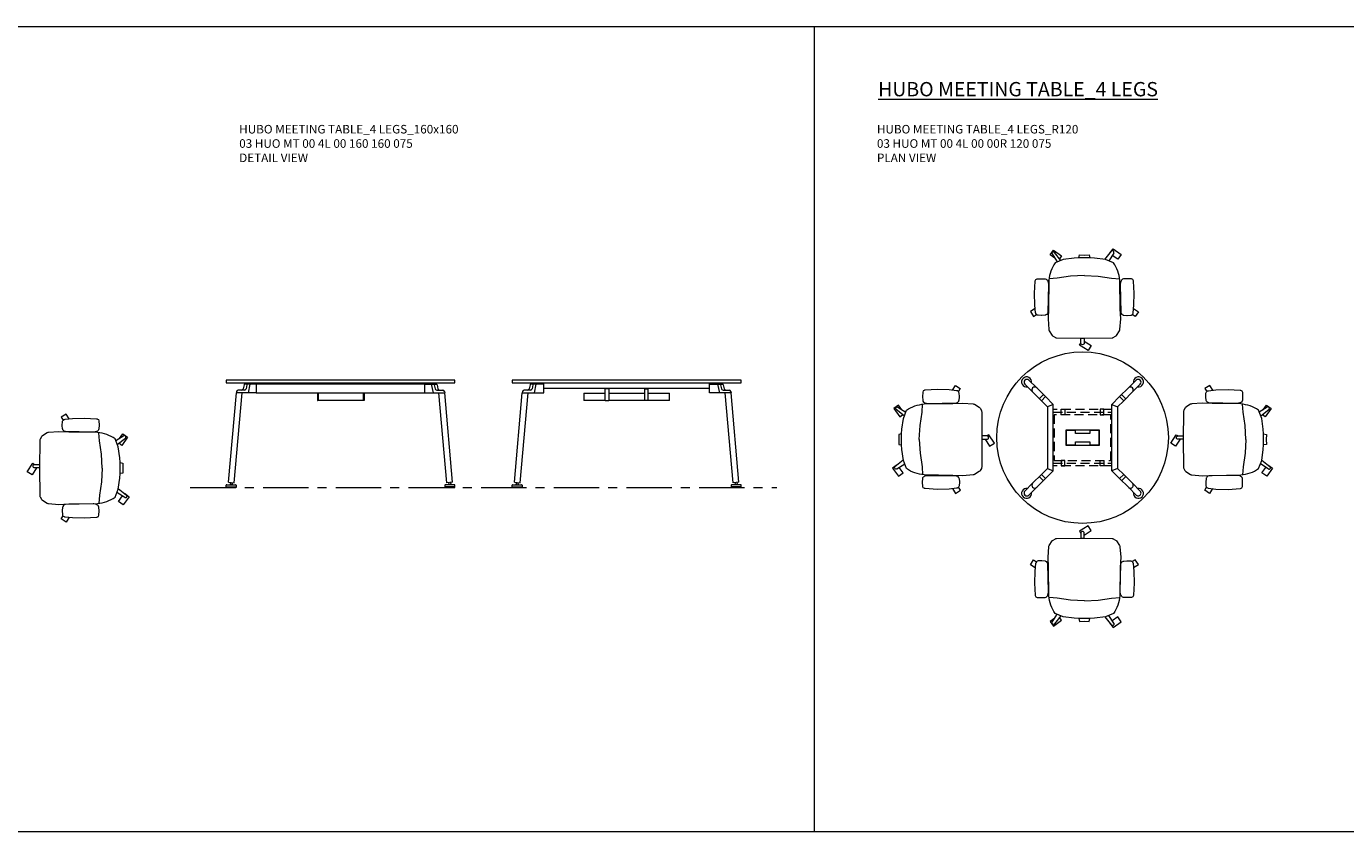
# Model space of a CAD drawing. Units: millimetres. Extents: x 3389 to 20018, y -5260 to -4697.
# Drawn here: x 16950 to 17872, y -5260 to -4697 of the extents above; entities that cross this region are included whole.
import ezdxf

# ---------------------------------------------------------------- set-up
doc = ezdxf.new("R2010")
doc.units = ezdxf.units.MM
doc.linetypes.add('CENTER', pattern=[50.8, 31.75, -6.35, 6.35, -6.35])
doc.linetypes.add('HIDDEN', pattern=[9.525, 6.35, -3.175])
for name, color, linetype, lineweight in [('Düz_Çizgi_Addo', 7, 'Continuous', 20), ('Eksen_Addo', 1, 'CENTER', 5), ('Kesik_Çizgi_Addo', 7, 'HIDDEN', 5), ('Referans_Addo', 5, 'Continuous', 5), ('Yazı_Addo', 3, 'Continuous', 5)]:
    doc.layers.add(name, color=color, linetype=linetype, lineweight=lineweight)
doc.styles.get("Standard").update_dxf_attribs({"font": 'arial.ttf'})

# ---------------------------------------------------------------- blocks, each defined once
blk = doc.blocks.new('O-Live_Addo')
at = {"layer": 'Düz_Çizgi_Addo'}
for p, q in [((-21.31, 58.85), (-17.73, 53.26)), ((-20.76, 60.19), (-21.03, 60.02)), ((-15.12, 54.28), (-19.67, 59.99)), ((15.65, 54.97), (20.32, 60.82)), ((21.8, 59.44), (18.33, 54.02)), ((21.4, 61.02), (21.43, 61.01)), ((-17.78, 41.87), (-23.42, 41.46)), ((-8.36, 43.31), (-17.78, 41.87)), ((1.27, 43.79), (-8.36, 43.31)), ((1.27, 43.79), (10.9, 43.31)), ((10.9, 43.31), (20.32, 41.87)), ((20.32, 41.87), (25.96, 41.46))]:
    blk.add_line(p, q, dxfattribs=at)
blk.add_lwpolyline([(-2.6, 56.27), (-2.2, 58.18), (1.27, 58.11), (4.74, 58.18), (5.14, 56.27), (1.27, 56.19), (-2.6, 56.27), (-5.87, 55.98), (-13.46, 54.92), (-19.13, 52.71, 0.129038), (-23.54, 40.43), (-23.86, 20.41), (-24.11, 13.39), (-23.58, 6.11, 0.123303), (-23.28, 5.19), (-21.24, 1.96, 0.122815), (-20.54, 1.29), (-18.96, 0.38, 0.127962), (-18.14, 0.16), (1.27, -0.02), (20.68, 0.16, 0.127962), (21.49, 0.38), (23.08, 1.29, 0.122815), (23.78, 1.96), (25.82, 5.19, 0.123303), (26.12, 6.11), (26.65, 13.39), (26.4, 20.41), (26.08, 40.43, 0.129038), (21.66, 52.71), (16, 54.92), (8.4, 55.98), (5.14, 56.27)], format="xyb", dxfattribs=at)
for points in [[(-19.43, 55.91), (-22.66, 58.23), (-20.29, 61.52), (-14.6, 57.44), (-16.04, 55.43)], [(18.99, 59.16), (18.94, 59.2), (21.3, 62.49), (27, 58.41), (24.64, 55.11), (20.79, 57.87)], [(-33.15, 20.69), (-36.49, 18.55), (-34.3, 15.14), (-32.22, 16.47)], [(35.68, 20.62), (39.02, 18.48), (36.83, 15.06), (34.7, 16.43)], [(1.19, -2.13), (6.06, -5.25), (3.87, -8.66), (-2.04, -4.88), (-1.19, -3.56)]]:
    blk.add_lwpolyline(points, dxfattribs=at)
for points in [[(-24.22, 17.99, -0.258394), (-25.04, 16.58), (-25.56, 16.27, -0.105055), (-26.22, 16.04), (-28.36, 15.78, -0.049513), (-28.69, 15.77), (-31.12, 15.96, -0.15049), (-32.04, 16.32), (-32.27, 16.51), (-32.62, 17.15, -0.096943), (-32.81, 17.76), (-33.41, 22.97), (-33.65, 31.42), (-33.14, 39.78, -0.115041), (-32.92, 40.51), (-32.62, 41.03), (-31.72, 41.44), (-28.6, 41.49), (-26.1, 41.39, -0.211678), (-24.88, 40.79), (-24.58, 40.43, -0.129199), (-24.21, 39.66), (-23.87, 37.84, -0.051041), (-23.84, 37.5)], [(26.76, 17.99, 0.258394), (27.58, 16.58), (28.1, 16.27, 0.105055), (28.76, 16.04), (30.9, 15.78, 0.049513), (31.23, 15.77), (33.66, 15.96, 0.15049), (34.58, 16.32), (34.81, 16.51), (35.16, 17.15, 0.096943), (35.35, 17.76), (35.95, 22.97), (36.19, 31.42), (35.68, 39.78, 0.115041), (35.46, 40.51), (35.16, 41.03), (34.26, 41.44), (31.14, 41.49), (28.64, 41.39, 0.211678), (27.42, 40.79), (27.12, 40.43, 0.129199), (26.75, 39.66), (26.41, 37.84, 0.051041), (26.38, 37.5)], [(0.07, -4.63), (-0.07, -4.63, -0.414214), (-1.19, -3.51), (-1.19, 0), (1.19, 0), (1.19, -3.51, -0.414214)]]:
    blk.add_lwpolyline(points, format="xyb", close=True, dxfattribs=at)
for centre, radius, start, end in [((-20.6, 59.3), 0.84, 120.64666, 212.61889), ((-20.33, 59.46), 0.84, 38.57216, 120.64666), ((20.97, 60.3), 0.84, 59.35334, 141.42784), ((20.86, 60.05), 1.12, 327.38111, 59.35334)]:
    blk.add_arc(centre, radius, start, end, dxfattribs=at)
blk = doc.blocks.new('03 HUO MT 00 5L 00 160 160 075_Side')
at = {"layer": 'Düz_Çizgi_Addo'}
for p, q in [((-78.25, -71.29), (-72.83, -8.8)), ((-74.27, -71.64), (-68.81, -8.8)), ((-72.7, -7.74), (-72.83, -8.8)), ((-58.99, -8.8), (-72.83, -8.8)), ((-67.21, -6.8), (-71.53, -6.8)), ((-67.42, -3.11), (-68.03, -5.86)), ((-58.99, -2.8), (-67.03, -2.8)), ((-65.43, -3.11), (-66.04, -5.86)), ((-63.32, -2.8), (-64.65, -8.8)), ((58.99, -2.8), (67.03, -2.8)), ((58.99, -8.8), (72.83, -8.8)), ((63.32, -2.8), (64.65, -8.8)), ((65.43, -3.11), (66.04, -5.86)), ((67.21, -6.8), (71.53, -6.8)), ((67.42, -3.11), (68.03, -5.86)), ((74.27, -71.64), (68.81, -8.8)), ((72.7, -7.74), (72.83, -8.8)), ((78.25, -71.29), (72.83, -8.8)), ((-79.98, -74.5), (-79.98, -73.4)), ((-79.58, -73), (-73.38, -73)), ((-78.25, -71.29), (-74.27, -71.64)), ((-77.28, -73), (-77.15, -72.8)), ((-77.15, -72.8), (-77.03, -72.6)), ((-76.99, -72.25), (-77.03, -72.6)), ((-75.82, -72.6), (-75.8, -72.4)), ((-75.82, -72.6), (-75.75, -72.8)), ((-75.75, -72.8), (-75.68, -73)), ((-72.98, -73.4), (-72.98, -74.5)), ((72.98, -73.4), (72.98, -74.5)), ((79.58, -73), (73.38, -73)), ((78.25, -71.29), (74.27, -71.64)), ((75.75, -72.8), (75.68, -73)), ((75.82, -72.6), (75.75, -72.8)), ((75.82, -72.6), (75.8, -72.4)), ((76.99, -72.25), (77.03, -72.6)), ((77.15, -72.8), (77.03, -72.6)), ((77.28, -73), (77.15, -72.8)), ((79.98, -74.5), (79.98, -73.4)), ((-79.98, -75), (-79.98, -74.5)), ((-79.98, -74.5), (-72.98, -74.5)), ((-72.98, -75), (-79.98, -75)), ((-72.98, -74.5), (-72.98, -75)), ((79.98, -74.5), (72.98, -74.5)), ((72.98, -74.5), (72.98, -75)), ((72.98, -75), (79.98, -75)), ((79.98, -75), (79.98, -74.5))]:
    blk.add_line(p, q, dxfattribs=at)
at = {"layer": 'Düz_Çizgi_Addo', "extrusion": (0, 1, 0)}
for p, q in [((-57.25, -1.8), (-57.25, -2.8)), ((-55.25, -2.8), (-55.25, -1.8)), ((-22.25, -1.8), (-22.25, -2.8)), ((-20.25, -2.8), (-20.25, -1.8)), ((20.25, -2.8), (20.25, -1.8)), ((22.25, -1.8), (22.25, -2.8)), ((55.25, -2.8), (55.25, -1.8)), ((57.25, -1.8), (57.25, -2.8))]:
    blk.add_line(p, q, dxfattribs=at)
at = {"layer": 'Düz_Çizgi_Addo'}
for points in [[(80, 0), (-80, 0), (-80, -1.8), (80, -1.8)], [(-58.99, -8.8), (58.99, -8.8), (58.99, -2.8), (-58.99, -2.8)], [(-15.8, -9), (-15.6, -9), (-15.6, -14), (16, -14), (16, -9), (16.2, -9), (16.2, -14.2), (-15.8, -14.2)]]:
    blk.add_lwpolyline(points, close=True, dxfattribs=at)
for points in [[(-16, -8.8), (-16, -14.2), (-15.8, -14.2), (-15.8, -8.8)], [(16.4, -8.8), (16.4, -14.2), (16.2, -14.2), (16.2, -8.8)]]:
    blk.add_lwpolyline(points, dxfattribs=at)
for centre, radius, start, end in [((-71.53, -8), 1.2, 90, 167.5), ((-69.2, -5.6), 1.2, 270, 347.5), ((-67.03, -3.2), 0.4, 90, 167.5), ((-67.21, -5.6), 1.2, 270, 347.5), ((-65.04, -3.2), 0.4, 90, 167.5), ((65.04, -3.2), 0.4, 12.5, 90), ((67.21, -5.6), 1.2, 192.5, 270), ((67.03, -3.2), 0.4, 12.5, 90), ((69.2, -5.6), 1.2, 192.5, 270), ((71.53, -8), 1.2, 12.5, 90), ((-79.58, -73.4), 0.4, 90, 180), ((-77.69, -71.76), 0.86, 325.06295, 20.93705), ((-74.99, -72.09), 0.86, 145.06295, 200.93705), ((-73.38, -73.4), 0.4, 0, 90), ((73.38, -73.4), 0.4, 90, 180), ((74.99, -72.09), 0.86, 339.06295, 34.93705), ((77.69, -71.76), 0.86, 159.06295, 214.93705), ((79.58, -73.4), 0.4, 0, 90)]:
    blk.add_arc(centre, radius, start, end, dxfattribs=at)
blk = doc.blocks.new('03 HUO MT 00 5L 00 160 160 075_Front')
at = {"layer": 'Düz_Çizgi_Addo'}
for p, q in [((-78.38, -71.29), (-72.95, -8.8)), ((-74.4, -71.64), (-68.94, -8.8)), ((-72.83, -7.74), (-72.95, -8.8)), ((-72.95, -8.8), (-57.95, -8.8)), ((-67.34, -6.8), (-71.65, -6.8)), ((-67.55, -3.11), (-68.16, -5.86)), ((-57.95, -2.8), (-67.16, -2.8)), ((-65.56, -3.11), (-66.17, -5.86)), ((-63.44, -2.8), (-64.77, -8.8)), ((-57.95, -5.8), (-57.95, -1.8)), ((-57.95, -8.8), (-57.95, -2.8)), ((57.95, -5.8), (-57.95, -5.8)), ((57.95, -5.8), (57.95, -1.8)), ((57.95, -8.8), (57.95, -2.8)), ((57.95, -2.8), (67.16, -2.8)), ((72.95, -8.8), (57.95, -8.8)), ((63.44, -2.8), (64.77, -8.8)), ((65.56, -3.11), (66.17, -5.86)), ((67.34, -6.8), (71.65, -6.8)), ((67.55, -3.11), (68.16, -5.86)), ((74.4, -71.64), (68.94, -8.8)), ((72.83, -7.74), (72.95, -8.8)), ((78.38, -71.29), (72.95, -8.8)), ((-80.1, -74.5), (-80.1, -73.4)), ((-79.7, -73), (-73.5, -73)), ((-78.38, -71.29), (-74.4, -71.64)), ((-77.4, -73), (-77.28, -72.8)), ((-77.28, -72.8), (-77.16, -72.6)), ((-77.12, -72.25), (-77.16, -72.6)), ((-75.95, -72.6), (-75.93, -72.4)), ((-75.95, -72.6), (-75.88, -72.8)), ((-75.88, -72.8), (-75.8, -73)), ((-73.1, -73.4), (-73.1, -74.5)), ((73.1, -73.4), (73.1, -74.5)), ((79.7, -73), (73.5, -73)), ((78.38, -71.29), (74.4, -71.64)), ((75.88, -72.8), (75.8, -73)), ((75.95, -72.6), (75.88, -72.8)), ((75.95, -72.6), (75.93, -72.4)), ((77.12, -72.25), (77.16, -72.6)), ((77.28, -72.8), (77.16, -72.6)), ((77.4, -73), (77.28, -72.8)), ((80.1, -74.5), (80.1, -73.4)), ((-80.1, -75), (-80.1, -74.5)), ((-80.1, -74.5), (-73.1, -74.5)), ((-73.1, -75), (-80.1, -75)), ((-73.1, -74.5), (-73.1, -75)), ((80.1, -74.5), (73.1, -74.5)), ((73.1, -74.5), (73.1, -75)), ((73.1, -75), (80.1, -75)), ((80.1, -75), (80.1, -74.5))]:
    blk.add_line(p, q, dxfattribs=at)
at = {"layer": 'Düz_Çizgi_Addo', "extrusion": (0, 1, 0)}
for p, q in [((-30, -9), (-15, -9)), ((-30, -9), (-30, -14.2)), ((-15, -14.2), (-15, -5.8)), ((-12.5, -5.8), (-15, -5.8)), ((-12.5, -6), (-15, -6)), ((-12.5, -5.8), (-12.5, -14.2)), ((-12.5, -9), (12.5, -9)), ((12.5, -5.8), (12.5, -14.2)), ((12.5, -5.8), (15, -5.8)), ((12.5, -6), (15, -6)), ((15, -14.2), (15, -5.8)), ((15, -9), (30, -9)), ((30, -14.2), (30, -9)), ((-15, -14.2), (-30, -14.2)), ((-15, -14.2), (-12.5, -14.2)), ((12.5, -14.2), (-12.5, -14.2)), ((15, -14.2), (12.5, -14.2)), ((30, -14.2), (15, -14.2))]:
    blk.add_line(p, q, dxfattribs=at)
at = {"layer": 'Düz_Çizgi_Addo'}
blk.add_lwpolyline([(80, 0), (-80, 0), (-80, -1.8), (80, -1.8)], close=True, dxfattribs=at)
for centre, radius, start, end in [((-71.65, -8), 1.2, 90, 167.5), ((-69.33, -5.6), 1.2, 270, 347.5), ((-67.16, -3.2), 0.4, 90, 167.5), ((-67.34, -5.6), 1.2, 270, 347.5), ((-65.17, -3.2), 0.4, 90, 167.5), ((65.17, -3.2), 0.4, 12.5, 90), ((67.34, -5.6), 1.2, 192.5, 270), ((67.16, -3.2), 0.4, 12.5, 90), ((69.33, -5.6), 1.2, 192.5, 270), ((71.65, -8), 1.2, 12.5, 90), ((-79.7, -73.4), 0.4, 90, 180), ((-77.82, -71.76), 0.86, 325.06295, 20.93705), ((-75.12, -72.09), 0.86, 145.06295, 200.93705), ((-73.5, -73.4), 0.4, 0, 90), ((73.5, -73.4), 0.4, 90, 180), ((75.12, -72.09), 0.86, 339.06295, 34.93705), ((77.82, -71.76), 0.86, 159.06295, 214.93705), ((79.7, -73.4), 0.4, 0, 90)]:
    blk.add_arc(centre, radius, start, end, dxfattribs=at)
blk = doc.blocks.new('03 HUO MT 00 4L 00 00R 120 075_Plan')
at = {"layer": 'Düz_Çizgi_Addo'}
for p, q in [((-34.87, 31.91), (-40.3, 37.34)), ((-32.04, 34.74), (-37.47, 40.17)), ((32.04, 34.74), (37.47, 40.17)), ((34.87, 31.91), (40.3, 37.34)), ((-34.87, 31.91), (-28.77, 25.82)), ((-32.04, 34.74), (-25.94, 28.64)), ((-29.83, 27.58), (-27.71, 29.7)), ((-25.94, 28.64), (-28.77, 25.82)), ((-25.94, 28.64), (-20.45, 23.15)), ((25.94, 28.64), (20.45, 23.15)), ((32.04, 34.74), (25.94, 28.64)), ((25.94, 28.64), (28.77, 25.82)), ((29.83, 27.58), (27.71, 29.7)), ((34.87, 31.91), (28.77, 25.82)), ((-24.45, 21.49), (-28.77, 25.82)), ((24.45, 21.49), (28.77, 25.82)), ((-34.87, -31.91), (-28.77, -25.82)), ((-29.83, -27.58), (-27.71, -29.7)), ((-24.45, -21.49), (-28.77, -25.82)), ((-25.94, -28.64), (-28.77, -25.82)), ((-25.94, -28.64), (-20.45, -23.15)), ((25.94, -28.64), (20.45, -23.15)), ((24.45, -21.49), (28.77, -25.82)), ((25.94, -28.64), (28.77, -25.82)), ((29.83, -27.58), (27.71, -29.7)), ((34.87, -31.91), (28.77, -25.82)), ((-34.87, -31.91), (-40.3, -37.34)), ((-32.04, -34.74), (-37.47, -40.17)), ((-32.04, -34.74), (-25.94, -28.64)), ((32.04, -34.74), (25.94, -28.64)), ((32.04, -34.74), (37.47, -40.17)), ((34.87, -31.91), (40.3, -37.34))]:
    blk.add_line(p, q, dxfattribs=at)
for points in [[(-24.45, 21.49), (-24.45, -21.49), (-20.45, -23.15), (-20.45, 23.15)], [(24.45, 21.49), (24.45, -21.49), (20.45, -23.15), (20.45, 23.15)], [(11.75, 5.2), (-11.75, 5.2), (-11.75, -5.2), (11.75, -5.2)], [(-11.55, -5), (-5, -5), (-5, -2.9), (5, -2.9), (5, -5), (11.55, -5), (11.55, 5), (5, 5), (5, 2.9), (-5, 2.9), (-5, 5), (-11.55, 5)]]:
    blk.add_lwpolyline(points, close=True, dxfattribs=at)
blk.add_circle((0, 0), 60, dxfattribs=at)
for centre, radius, start, end in [((-39.1, 38.98), 3.5, 349.8499, 280.1501), ((-38.88, 38.75), 2, 45, 225), ((39.1, 38.98), 3.5, 259.8499, 190.1501), ((38.88, 38.75), 2, 315, 135), ((-33.45, 33.33), 2, 45, 225), ((-27.36, 29.35), 0.5, 45, 135), ((27.36, 29.35), 0.5, 45, 135), ((33.45, 33.33), 2, 315, 135), ((-29.48, 27.23), 0.5, 135, 225), ((29.48, 27.23), 0.5, 315, 45), ((-29.48, -27.23), 0.5, 135, 225), ((29.48, -27.23), 0.5, 315, 45), ((-39.1, -38.98), 3.5, 79.8499, 10.1501), ((-33.45, -33.33), 2, 135, 315), ((-27.36, -29.35), 0.5, 225, 315), ((27.36, -29.35), 0.5, 225, 315), ((33.45, -33.33), 2, 225, 45), ((39.1, -38.98), 3.5, 169.8499, 100.1501), ((-38.88, -38.75), 2, 135, 315), ((38.88, -38.75), 2, 225, 45)]:
    blk.add_arc(centre, radius, start, end, dxfattribs=at)
at = {"layer": 'Kesik_Çizgi_Addo'}
for p, q in [((20.45, 19.75), (-20.45, 19.75)), ((-20.45, 17.75), (20.45, 17.75)), ((-20.45, -17.75), (20.45, -17.75)), ((20.45, -19.75), (-20.45, -19.75))]:
    blk.add_line(p, q, dxfattribs=at)
for points in [[(-14.83, 19.8), (-12.33, 19.8), (-12.33, 16), (-14.83, 16)], [(14.82, 19.8), (12.32, 19.8), (12.32, 16), (14.82, 16)], [(-19.83, -16), (19.82, -16), (19.82, 16), (-19.83, 16)], [(-14.83, -19.8), (-12.33, -19.8), (-12.33, -16), (-14.83, -16)], [(14.82, -19.8), (12.32, -19.8), (12.32, -16), (14.82, -16)]]:
    blk.add_lwpolyline(points, close=True, dxfattribs=at)

msp = doc.modelspace()

# ---------------------------------------------------------------- linework, layer by layer
at = {"layer": 'Eksen_Addo'}
msp.add_line((17064.66, -5019.31), (17474.66, -5019.31), dxfattribs=at)
at = {"layer": 'Referans_Addo'}
for p, q in [((3389.18, -4696.82), (20018.49, -4696.82)), ((17500.68, -4696.82), (17500.68, -5259.9)), ((3389.18, -5259.9), (20018.49, -5259.9))]:
    msp.add_line(p, q, dxfattribs=at)

# ---------------------------------------------------------------- block references
msp.add_blockref('O-Live_Addo', (17688.3, -4914.83))
at = {"xscale": -1}
for p, rotation in [((17618, -4984.39), 90), ((17688.3, -5054.69), 180)]:
    msp.add_blockref('O-Live_Addo', p, dxfattribs=dict(at, rotation=rotation))
at = {"rotation": 269.9999999999999}
for p in [(17758.61, -4984.39), (16959.34, -5004.39)]:
    msp.add_blockref('O-Live_Addo', p, dxfattribs=at)
at = {"layer": 'Düz_Çizgi_Addo'}
for name, p in [('03 HUO MT 00 4L 00 00R 120 075_Plan', (17688.3, -4984.39)), ('03 HUO MT 00 5L 00 160 160 075_Side', (17169.66, -4944.31)), ('03 HUO MT 00 5L 00 160 160 075_Front', (17369.66, -4944.31))]:
    msp.add_blockref(name, p, dxfattribs=at)

# ---------------------------------------------------------------- texts
at = {"layer": 'Yazı_Addo', "color": 3, "attachment_point": 1}
for s, insert, char_height, width in [('{\\fCentury Gothic|b0|i0|c162|p34;\\LHUBO MEETING TABLE_4 LEGS}', (17545.38, -4735.73), 10, 276.5737), ('{\\fCentury Gothic|b0|i0|c162|p34;HUBO MEETING TABLE_4 LEGS_160x160\\P03 HUO MT 00 4L 00 160 160 075\\P\\C256;DETAIL VIEW}', (17098.84, -4765.73), 6, 236.8395), ('{\\fCentury Gothic|b0|i0|c162|p34;HUBO MEETING TABLE_4 LEGS_R120\\P03 HUO MT 00 4L 00 00R 120 075\\PPLAN VIEW}', (17544.59, -4765.73), 6, 200.8138)]:
    msp.add_mtext(s, dxfattribs=dict(at, insert=insert, char_height=char_height, width=width))

doc.saveas('drawing.dxf')
